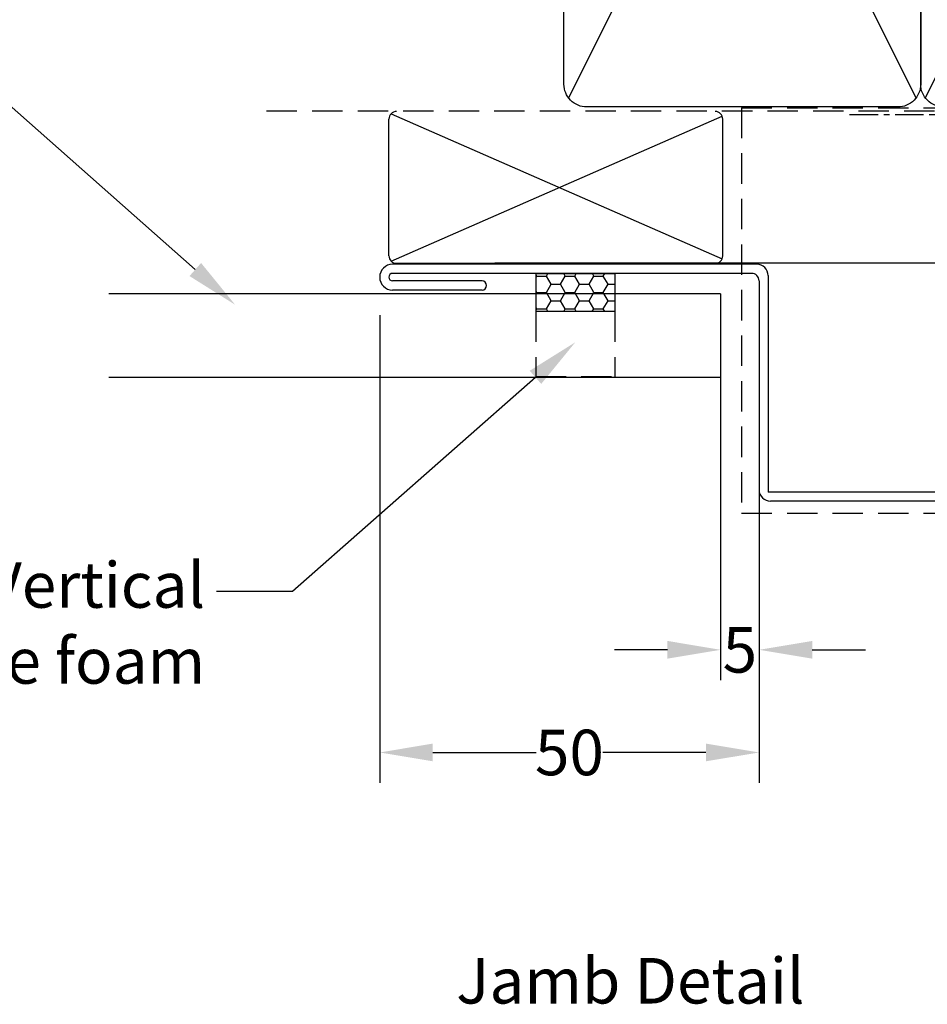
# Model space of a CAD drawing. Units: inches. Extents: x 0 to 5796, y -39 to 595.
# Drawn here: x 1447 to 1567, y 223 to 353 of the extents above; entities that cross this region are included whole.
import ezdxf
from ezdxf import colors
from ezdxf.entities.mleader import LeaderData, LeaderLine
from ezdxf.enums import TextEntityAlignment as Align
from ezdxf.math import Vec2, Vec3

# ---------------------------------------------------------------- set-up
doc = ezdxf.new("R2010")
doc.units = ezdxf.units.IN
doc.header["$MEASUREMENT"] = 0
doc.linetypes.add('CENTER', pattern=[2, 1.25, -0.25, 0.25, -0.25])
doc.linetypes.add('DASHED', pattern=[0.75, 0.5, -0.25])
doc.layers.add('OMEGA Framing', color=2, linetype='Continuous')
doc.layers.add('OMEGA Text', color=7, linetype='Continuous')
doc.styles.add('Arial-Bold', font='arialbd.ttf')
doc.styles.add('arialobs', font='ARIALUNI.TTF')
doc.dimstyles.new('Installation Ange', dxfattribs={"dimtxt": 6, "dimasz": 7, "dimexe": 4, "dimexo": 5, "dimgap": 0.09, "dimtad": 0, "dimdec": 0, "dimzin": 0, "dimdsep": 46, "dimtxsty": 'arialobs', "dimcen": 0.09, "dimclrd": 7, "dimclrt": 7, "dimadec": 0, "dimazin": 0, "dimtfac": 1, "dimtdec": 0, "dimtofl": 0, "dimtmove": 0, "dimatfit": 3, "dimfxl": 1, "dimtolj": 1, "dimtzin": 0, "dimarcsym": 0})

# ---------------------------------------------------------------- blocks, each defined once
blk = doc.blocks.new('A$C738818A3')
at = {"color": 4}
for p, q in [((-45.8, 46.4), (45.8, 0.6)), ((45.8, 46.4), (-45.8, 0.6))]:
    blk.add_line(p, q, dxfattribs=at)
blk.add_lwpolyline([(44, 47, -0.414214), (47, 44), (47, 3, -0.414214), (44, 0), (-44, 0, -0.414214), (-47, 3), (-47, 44, -0.414214), (-44, 47)], format="xyb", close=True)
blk = doc.blocks.new('hort metal jamb cc')
at = {"color": 3, "linetype": 'Continuous'}
for p, q in [((-57.1, 0), (-105.09, 0)), ((-6.5, 0), (6.5, 0)), ((-57.8, -1.2), (-105.09, -1.2)), ((-6.8, -1.2), (6.5, -1.2)), ((-6.8, -1.2), (-6.8, -29.7)), ((-105.6, -1.7), (-105.6, -1.7)), ((-93.31, -2.2), (-105.09, -2.2)), ((-56.8, -2.2), (-56.8, -29.7)), ((-55.6, -1.5), (-55.6, -30)), ((-8, -1.5), (-8, -30)), ((-1.2, -2.2), (6.5, -2.2)), ((7, -1.7), (7, -1.7)), ((8.2, -1.7), (8.2, -1.7)), ((-93.31, -3.4), (-105.09, -3.4)), ((-92.71, -2.8), (-92.71, -2.8)), ((-1.8, -2.8), (-1.8, -2.8)), ((-1.2, -3.4), (6.5, -3.4)), ((-8, -30), (-55.6, -30)), ((-8.3, -31.2), (-55.3, -31.2))]:
    blk.add_line(p, q, dxfattribs=at)
for centre, radius, start, end in [((-57.1, -1.5), 1.5, 0, 90), ((-6.5, -1.5), 1.5, 90, 180), ((-105.09, -1.7), 1.7, 90, 180), ((-105.09, -1.7), 0.5, 90, 180), ((-57.8, -2.2), 1, 0, 90), ((6.5, -1.7), 1.7, 0, 90), ((6.5, -1.7), 0.5, 0, 90), ((-105.09, -1.7), 1.7, 180, 270), ((-105.09, -1.7), 0.5, 180, 270), ((-93.31, -2.8), 0.6, 0, 90), ((-1.2, -2.8), 0.6, 90, 180), ((6.5, -1.7), 0.5, 270, 0), ((6.5, -1.7), 1.7, 270, 0), ((-93.31, -2.8), 0.6, 270, 0), ((-1.2, -2.8), 0.6, 180, 270), ((-55.3, -29.7), 1.5, 180, 270), ((-8.3, -29.7), 1.5, 270, 0)]:
    blk.add_arc(centre, radius, start, end, dxfattribs=at)
blk = doc.blocks.new('*D224')
at = {"layer": 'Defpoints', "color": 0, "linetype": 'Continuous'}
for p in [(1539.67, 311.61), (1544.74, 311.61), (1539.67, 269.76)]:
    blk.add_point(p, dxfattribs=at)
at = {"layer": 'OMEGA Text', "color": 0, "linetype": 'Continuous', "lineweight": -2}
for p, q in [((1539.67, 306.61), (1539.67, 265.76)), ((1544.74, 306.61), (1544.74, 265.76))]:
    blk.add_line(p, q, dxfattribs=at)
at = {"layer": 'OMEGA Text', "color": 7, "linetype": 'Continuous', "lineweight": -2}
for p, q in [((1532.67, 269.76), (1525.67, 269.76)), ((1551.74, 269.76), (1558.74, 269.76))]:
    blk.add_line(p, q, dxfattribs=at)
at = {"layer": 'OMEGA Text', "color": 7, "linetype": 'Continuous'}
for points in [[(1532.67, 270.93), (1532.67, 268.6), (1539.67, 269.76)], [(1551.74, 270.93), (1551.74, 268.6), (1544.74, 269.76)]]:
    blk.add_solid(points, dxfattribs=at)
at = {"layer": 'OMEGA Text', "color": 7, "linetype": 'Continuous', "insert": (1542.21, 269.76), "char_height": 6, "attachment_point": 5, "style": 'arialobs'}
blk.add_mtext('\\A1;5', dxfattribs=at)
blk = doc.blocks.new('*D225')
at = {"layer": 'Defpoints', "color": 0, "linetype": 'Continuous'}
for p in [(1494.75, 318.84), (1544.74, 306.61), (1494.75, 256.24)]:
    blk.add_point(p, dxfattribs=at)
at = {"layer": 'OMEGA Text', "color": 0, "linetype": 'Continuous', "lineweight": -2}
for p, q in [((1494.75, 313.84), (1494.75, 252.24)), ((1544.74, 301.61), (1544.74, 252.24))]:
    blk.add_line(p, q, dxfattribs=at)
at = {"layer": 'OMEGA Text', "color": 7, "linetype": 'Continuous', "lineweight": -2}
for p, q in [((1501.75, 256.24), (1515.36, 256.24)), ((1537.74, 256.24), (1524.13, 256.24))]:
    blk.add_line(p, q, dxfattribs=at)
at = {"layer": 'OMEGA Text', "color": 7, "linetype": 'Continuous'}
for points in [[(1501.75, 257.41), (1501.75, 255.08), (1494.75, 256.24)], [(1537.74, 257.41), (1537.74, 255.08), (1544.74, 256.24)]]:
    blk.add_solid(points, dxfattribs=at)
at = {"layer": 'OMEGA Text', "color": 7, "linetype": 'Continuous', "insert": (1519.75, 256.24), "char_height": 6, "attachment_point": 5, "style": 'arialobs'}
blk.add_mtext('\\A1;50', dxfattribs=at)

msp = doc.modelspace()

# ---------------------------------------------------------------- hatches: boundary and pattern name
at = {"layer": 'OMEGA Framing', "linetype": 'Continuous'}
h = msp.add_hatch(dxfattribs=at)
h.set_pattern_fill('HONEY', color=256, scale=10, style=0)
h.set_pattern_definition([(0, (887.3316, 38.6012), (1.875, 1.0825318), [1.25, -2.5]), (120, (887.3316, 38.6012), (-1.875, 1.0825318), [1.25, -2.5]), (60, (887.3316, 38.6012), (4e-16, 2.1650635), [-2.5, 1.25])])
h.paths.add_polyline_path([(1515.37, 314.31), (1525.75, 314.31), (1525.75, 319.3), (1515.37, 319.3)])

# ---------------------------------------------------------------- linework, layer by layer
at = {"layer": 'OMEGA Framing', "linetype": 'DASHED', "ltscale": 8}
for p, q in [((1542.42, 341.15), (1542.42, 287.77)), ((1542.42, 341.14), (1760.35, 341.14)), ((1515.31, 314.31), (1515.31, 305.75)), ((1525.75, 314.31), (1525.75, 305.75)), ((1515.31, 305.75), (1525.75, 305.75)), ((1542.42, 287.77), (1760.55, 287.77))]:
    msp.add_line(p, q, dxfattribs=at)
at = {"layer": 'OMEGA Framing', "color": 4, "linetype": 'Continuous'}
msp.add_line((1496.26, 340.36), (1539.89, 321.27), dxfattribs=at)
at = {"layer": 'OMEGA Framing', "color": 4}
msp.add_line((1496.26, 320.95), (1539.89, 340.02), dxfattribs=at)
at = {"layer": 'OMEGA Framing'}
for p, q in [((1495.97, 321.66), (1495.97, 339.66)), ((1539.96, 321.65), (1539.96, 339.65)), ((1496.97, 320.66), (1539.97, 320.66)), ((1569.78, 320.66), (1509.92, 320.66))]:
    msp.add_line(p, q, dxfattribs=at)
at = {"layer": 'OMEGA Framing', "color": 2, "linetype": 'Continuous'}
for p, q in [((1539.67, 316.64), (1459.06, 316.64)), ((1539.67, 316.64), (1539.67, 305.64)), ((1539.67, 305.64), (1459.06, 305.64))]:
    msp.add_line(p, q, dxfattribs=at)
at = {"layer": 'OMEGA Framing', "color": 3, "linetype": 'DASHED', "ltscale": 8}
msp.add_lwpolyline([(1479.85, 340.74), (1610, 340.74, 0.414214), (1613.5, 344.24), (1613.5, 432.24, 0.414214), (1610, 435.74), (1521.9, 435.74), (1521.9, 435.74), (1521.9, 435.74)], format="xyb", dxfattribs=at)
at = {"layer": 'OMEGA Framing', "linetype": 'CENTER', "ltscale": 3}
msp.add_lwpolyline([(1556.66, 340.24), (1610, 340.24, 0.414214), (1614, 344.24), (1614, 435.24)], format="xyb", dxfattribs=at)
at = {"layer": 'OMEGA Framing', "linetype": 'Continuous'}
msp.add_lwpolyline([(1515.37, 319.3), (1525.75, 319.3), (1525.75, 314.31), (1515.37, 314.31)], close=True, dxfattribs=at)
at = {"layer": 'OMEGA Framing'}
for centre, start, end in [((1496.97, 339.66), 90, 180), ((1538.96, 339.66), 0, 90), ((1496.97, 321.66), 180, 270), ((1538.96, 321.65), 270, 0)]:
    msp.add_arc(centre, 1, start, end, dxfattribs=at)

# ---------------------------------------------------------------- block references
at = {"layer": 'OMEGA Framing', "rotation": 270}
for p in [(1519.03, 388.25), (1566.03, 388.25)]:
    msp.add_blockref('A$C738818A3', p, dxfattribs=at)
at = {"layer": 'OMEGA Framing', "color": 2, "linetype": 'Continuous'}
msp.add_blockref('hort metal jamb cc', (1601.54, 320.54), dxfattribs=at)

# ---------------------------------------------------------------- texts
at = {"layer": 'OMEGA Text', "ltscale": 10, "style": 'Arial-Bold'}
msp.add_text('Jamb Detail', height=6, dxfattribs=at).set_placement((1527.78, 225.4), align=Align.MIDDLE)

# ---------------------------------------------------------------- dimensions: what is measured, and where the dimension line sits
at = {"layer": 'OMEGA Text', "color": 2, "linetype": 'Continuous'}
for base, p1, p2, picture, middle in [((1494.75, 256.24), (1544.74, 306.61), (1494.75, 318.84), '*D225', (1519.75, 256.24)), ((1539.67, 269.76), (1544.74, 311.61), (1539.67, 311.61), '*D224', (1542.21, 269.76))]:
    dim = msp.add_linear_dim(base=base, p1=p1, p2=p2, dimstyle='Installation Ange', override={"dimscale": 1, "dimtix": 0, "dimtofl": 0, "dimtmove": 0, "dimatfit": 3}, dxfattribs=at)
    dim.commit()
    dim.dimension.update_dxf_attribs({"geometry": picture, "text_midpoint": middle})

# ---------------------------------------------------------------- leaders
ml = msp.add_multileader_mtext('Standard', dxfattribs=at)
ml.set_content('{\\C256;Profiled Metal Cladding}', color=2, style='arialobs')
ml.set_leader_properties(color=7)
ml.build(insert=Vec2(0, 0))
ml.multileader.update_dxf_attribs({"dogleg_length": 10, "arrow_head_size": 7})
ctx = ml.context
ctx.base_point, ctx.char_height, ctx.arrow_head_size, ctx.landing_gap_size, ctx.plane_origin = Vec3(1344.33, 344.27), 6, 7, 1.5, Vec3(1481.03, 306.05)
ctx.text_align_type = 2
notes = []
notes.append((ctx, [(0, (1, 1, 0), (1442.8, 344.27), (-1, 0), 10, [(0, [(1475.7, 315.21)], 0, [])])]))
ctx.mtext.insert, ctx.mtext.alignment, ctx.mtext.flow_direction = Vec3(1431.3, 348.15), 3, 5
ml = msp.add_multileader_mtext('Standard', dxfattribs=at)
ml.set_content('{\\C256;Vertical\\Pcompressible foam}', color=2, style='arialobs')
ml.set_leader_properties(color=7)
ml.build(insert=Vec2(0, 0))
ml.multileader.update_dxf_attribs({"dogleg_length": 10, "arrow_head_size": 7})
ctx = ml.context
ctx.base_point, ctx.char_height, ctx.arrow_head_size, ctx.landing_gap_size, ctx.plane_origin = Vec3(1400.77, 277.46), 6, 7, 1.5, Vec3(1521.48, 239.23)
ctx.text_align_type = 2
notes.append((ctx, [(0, (1, 1, 0), (1483.25, 277.46), (-1, 0), 10, [(0, [(1520.53, 310.27)], 0, [])])]))
ctx.mtext.insert, ctx.mtext.alignment, ctx.mtext.flow_direction = Vec3(1471.75, 281.3), 3, 5
for ctx, leaders in notes:
    for number, flags, end, landing, length, lines in leaders:
        leader = LeaderData()
        leader.index, (leader.has_last_leader_line, leader.has_dogleg_vector, leader.attachment_direction) = number, flags
        leader.last_leader_point, leader.dogleg_vector, leader.dogleg_length = Vec3(end), Vec3(landing), length
        for number, points, colour, breaks in lines:
            line = LeaderLine()
            line.index, line.vertices, line.color, line.breaks = number, Vec3.list(points), colors.encode_raw_color(colour), breaks
            leader.lines.append(line)
        ctx.leaders.append(leader)

doc.saveas('drawing.dxf')
